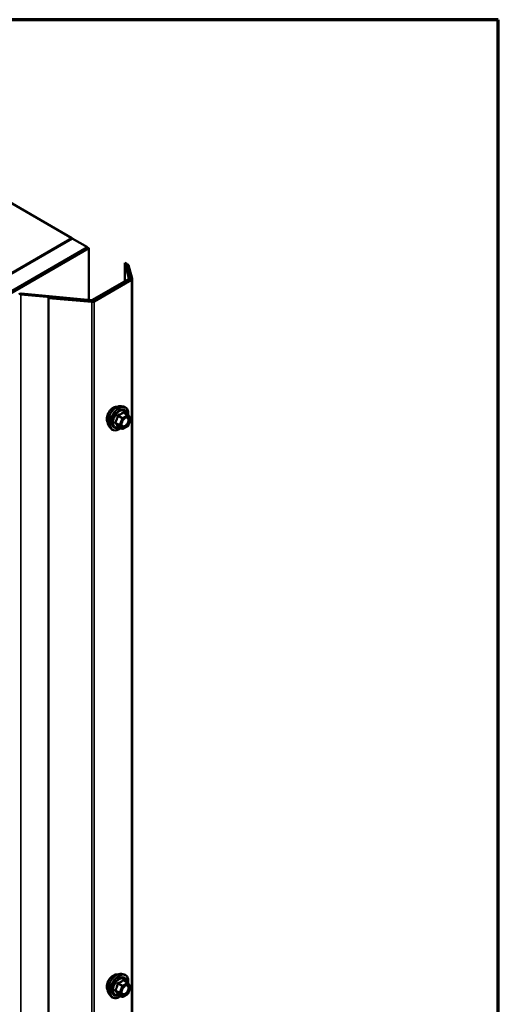
# Model space of a CAD drawing. Units: inches. Extents: x 0.6 to 33.4, y 0.6 to 21.4.
# Drawn here: x 31.9 to 33.4, y 18.4 to 21.4 of the extents above; entities that cross this region are included whole.
import ezdxf

# ---------------------------------------------------------------- set-up
doc = ezdxf.new("R2010")
doc.units = ezdxf.units.IN
doc.header["$LTSCALE"] = 2
doc.header["$MEASUREMENT"] = 0
doc.layers.get('0').update_dxf_attribs({"lineweight": 13})
for name, color, linetype, lineweight in [('Border (ANSI)', 7, 'Continuous', 70), ('Visible (ANSI)', 7, 'Continuous', 50), ('Visible Narrow (ANSI)', 7, 'Continuous', 35)]:
    doc.layers.add(name, color=color, linetype=linetype, lineweight=lineweight)

# ---------------------------------------------------------------- blocks, each defined once
blk = doc.blocks.new('Borders ATAS A Border')
at = {"layer": 'Border (ANSI)'}
for p, q in [((16.7, 10.7), (0.3, 10.7)), ((16.7, 0.3), (16.7, 10.7))]:
    blk.add_line(p, q, dxfattribs=at)

msp = doc.modelspace()

# ---------------------------------------------------------------- linework, layer by layer
at = {"layer": 'Visible (ANSI)'}
for p, q in [((32.09061, 20.72958), (31.76062, 20.9201)), ((26.43469, 17.46305), (32.09155, 20.72904)), ((31.59752, 20.4449), (32.09061, 20.72958)), ((32.09061, 20.72958), (32.09061, 20.7285)), ((32.13869, 20.70182), (32.09155, 20.72904)), ((26.48183, 17.43584), (32.13869, 20.70182)), ((26.48278, 17.43529), (32.13963, 20.70128)), ((26.48579, 17.43355), (32.14265, 20.69954)), ((32.13869, 20.70073), (32.13869, 20.70182)), ((32.14265, 20.69954), (32.13963, 20.70128)), ((32.14265, 20.54051), (32.14265, 20.69954)), ((32.25295, 20.65359), (32.25295, 20.59769)), ((32.25295, 20.65359), (32.26585, 20.60657)), ((32.25809, 20.65063), (32.25295, 20.65359)), ((32.27007, 20.60696), (32.25809, 20.65063)), ((32.25969, 20.6497), (32.25969, 20.64478)), ((32.26482, 20.64674), (32.25969, 20.6497)), ((32.25969, 20.6497), (32.27183, 20.60545)), ((32.27605, 20.60583), (32.26482, 20.64674)), ((32.26466, 20.60444), (32.15392, 20.54051)), ((32.27063, 20.60332), (32.15586, 20.53706)), ((32.15693, 20.53876), (32.26767, 20.6027)), ((32.15887, 20.53531), (32.27365, 20.60158)), ((32.27017, 20.60619), (32.27017, 20.60306)), ((32.27615, 20.60506), (32.27615, 14.07309)), ((31.93405, 20.55709), (32.14956, 20.53738)), ((32.15023, 20.53982), (31.93472, 20.55952)), ((32.01903, 20.54854), (32.01836, 20.54611)), ((32.01836, 20.54611), (32.15151, 20.53393)), ((32.01836, 14.01413), (32.01836, 20.54611)), ((32.15217, 20.53636), (32.01903, 20.54854)), ((32.24283, 20.21443), (32.25071, 20.21283)), ((32.2625, 20.18719), (32.24941, 20.19474)), ((32.26326, 20.18649), (32.27077, 20.1758)), ((32.20615, 20.15089), (32.21147, 20.14488)), ((32.24507, 20.14431), (32.23199, 20.15187)), ((32.2625, 20.15299), (32.24747, 20.14431)), ((32.27105, 20.17356), (32.26354, 20.1542)), ((32.24283, 18.47257), (32.25071, 18.47097)), ((32.2625, 18.44533), (32.24941, 18.45288)), ((32.26326, 18.44463), (32.27077, 18.43395)), ((32.27105, 18.4317), (32.26354, 18.41234)), ((32.20615, 18.40903), (32.21147, 18.40302)), ((32.24507, 18.40245), (32.23199, 18.41001)), ((32.2625, 18.41113), (32.24747, 18.40245))]:
    msp.add_line(p, q, dxfattribs=at)
for centre, start, end in [((32.2613, 20.18511), 35.10391, 60), ((32.2613, 20.15506), 300, 338.79398), ((32.26881, 20.17442), 338.79398, 35.10391), ((32.24627, 20.14639), 240, 300), ((32.2613, 18.44325), 35.10391, 60), ((32.26881, 18.43257), 338.79398, 35.10391), ((32.24627, 18.40453), 240, 300), ((32.2613, 18.4132), 300, 338.79398)]:
    msp.add_arc(centre, 0.0024, start, end, dxfattribs=at)
for centre, major_axis, start_param, end_param in [((32.26164, 20.60619), (0.00427, 0), 5.4977871, 6.4402649), ((32.26164, 20.60619), (0.00853, 0), 5.4977871, 6.4402649), ((32.26762, 20.60506), (0.00427, 0), 5.4977871, 6.4402649), ((32.26762, 20.60506), (0.00853, 0), 5.4977871, 6.4402649), ((31.93339, 20.55466), (-0.00853, 0), 4.5553093, 5.4977871), ((31.93339, 20.55466), (0.00427, 0), 1.4137167, 2.3561945), ((32.1509, 20.54225), (0.00853, 0), 4.5553093, 5.4977871), ((32.1509, 20.54225), (-0.00427, 0), 1.4137167, 2.3561945), ((32.15284, 20.5388), (0.00853, 0), 4.5553093, 5.4977871), ((32.15284, 20.5388), (-0.00427, 0), 1.4137167, 2.3561945)]:
    msp.add_ellipse(centre, major_axis=major_axis, ratio=0.5773503, start_param=start_param, end_param=end_param, dxfattribs=at)
for points, knots in [([(32.20132, 20.16397), (32.20091, 20.16444), (32.20054, 20.16494), (32.19916, 20.16712), (32.19845, 20.16907), (32.19766, 20.17352), (32.19762, 20.17605), (32.19823, 20.18137), (32.1989, 20.18416), (32.20084, 20.1897), (32.20213, 20.19246), (32.20518, 20.19767), (32.20695, 20.20012), (32.21081, 20.2045), (32.21291, 20.20641), (32.21722, 20.20951), (32.21945, 20.21069), (32.22382, 20.21216), (32.22596, 20.21245), (32.22835, 20.2122), (32.22872, 20.21215), (32.22909, 20.21207)], [5.6894727, 5.6894727, 5.6894727, 5.6894727, 5.7909072, 5.7909072, 6.0999016, 6.0999016, 6.4256683, 6.4256683, 6.7535463, 6.7535463, 7.0801067, 7.0801067, 7.4061037, 7.4061037, 7.732744, 7.732744, 8.0606802, 8.0606802, 8.3858374, 8.3858374, 8.4476943, 8.4476943, 8.4476943, 8.4476943]), ([(32.20615, 20.15089), (32.20453, 20.15272), (32.20331, 20.15497), (32.20161, 20.16028), (32.20121, 20.1634), (32.20132, 20.17014), (32.20186, 20.17378), (32.20383, 20.18112), (32.20525, 20.18483), (32.20881, 20.19196), (32.21095, 20.19538), (32.21574, 20.20161), (32.2184, 20.20442), (32.22399, 20.20917), (32.22693, 20.21109), (32.23285, 20.21381), (32.23583, 20.21461), (32.24011, 20.2148), (32.2415, 20.21471), (32.24283, 20.21443)], [5.6884082, 5.6884082, 5.6884082, 5.6884082, 5.9803936, 5.9803936, 6.3020273, 6.3020273, 6.6341058, 6.6341058, 6.9648941, 6.9648941, 7.2942246, 7.2942246, 7.6239053, 7.6239053, 7.9554641, 7.9554641, 8.2861597, 8.2861597, 8.4487588, 8.4487588, 8.4487588, 8.4487588]), ([(32.25071, 20.21283), (32.25323, 20.21231), (32.25553, 20.21118), (32.25932, 20.20784), (32.26082, 20.20566), (32.26299, 20.2004), (32.26362, 20.19727), (32.26386, 20.19148), (32.26373, 20.18896), (32.26336, 20.18635)], [2.1655735, 2.1655735, 2.1655735, 2.1655735, 2.4719009, 2.4719009, 2.7746332, 2.7746332, 3.0934503, 3.0934503, 3.3176277, 3.3176277, 3.3176277, 3.3176277]), ([(32.24412, 20.15382), (32.2437, 20.15464), (32.24339, 20.15571), (32.24316, 20.15815), (32.24321, 20.15948), (32.24364, 20.16233), (32.24404, 20.16384), (32.24516, 20.16691), (32.24589, 20.16846), (32.24761, 20.17142), (32.2486, 20.17282), (32.25073, 20.17532), (32.25187, 20.17642), (32.25414, 20.17819), (32.25527, 20.17887), (32.25739, 20.17979), (32.25836, 20.18003), (32.25923, 20.18009), (32.25926, 20.18009), (32.25928, 20.18009)], [5.8562372, 5.8562372, 5.8562372, 5.8562372, 6.1806184, 6.1806184, 6.4754799, 6.4754799, 6.7729937, 6.7729937, 7.0747302, 7.0747302, 7.3779996, 7.3779996, 7.679591, 7.679591, 7.9768112, 7.9768112, 8.271911, 8.271911, 8.2809298, 8.2809298, 8.2809298, 8.2809298]), ([(32.23163, 20.15201), (32.23163, 20.15201), (32.23163, 20.15201), (32.23165, 20.152), (32.23169, 20.152), (32.23181, 20.15196), (32.23189, 20.15192), (32.23199, 20.15187)], [0.050221333, 0.050221333, 0.050221333, 0.050221333, 0.053570787, 0.053570787, 0.06338584, 0.06338584, 0.07248921, 0.07248921, 0.07248921, 0.07248921]), ([(32.24048, 20.14697), (32.23888, 20.14573), (32.23726, 20.14465), (32.23256, 20.14196), (32.22945, 20.14077), (32.22353, 20.1397), (32.22071, 20.1398), (32.21574, 20.14131), (32.21359, 20.14264), (32.21171, 20.14461), (32.21159, 20.14475), (32.21147, 20.14488)], [4.5453782, 4.5453782, 4.5453782, 4.5453782, 4.7177831, 4.7177831, 5.0434168, 5.0434168, 5.3636974, 5.3636974, 5.6671991, 5.6671991, 5.6884082, 5.6884082, 5.6884082, 5.6884082]), ([(32.20132, 18.42212), (32.20091, 18.42258), (32.20054, 18.42308), (32.19916, 18.42526), (32.19845, 18.42721), (32.19766, 18.43166), (32.19762, 18.43419), (32.19823, 18.43951), (32.1989, 18.4423), (32.20084, 18.44784), (32.20213, 18.4506), (32.20518, 18.45581), (32.20695, 18.45826), (32.21081, 18.46264), (32.21291, 18.46455), (32.21722, 18.46765), (32.21945, 18.46883), (32.22382, 18.4703), (32.22596, 18.47059), (32.22835, 18.47034), (32.22872, 18.47029), (32.22909, 18.47021)], [5.6894727, 5.6894727, 5.6894727, 5.6894727, 5.7909072, 5.7909072, 6.0999016, 6.0999016, 6.4256683, 6.4256683, 6.7535463, 6.7535463, 7.0801067, 7.0801067, 7.4061037, 7.4061037, 7.732744, 7.732744, 8.0606802, 8.0606802, 8.3858374, 8.3858374, 8.4476943, 8.4476943, 8.4476943, 8.4476943]), ([(32.20615, 18.40903), (32.20453, 18.41086), (32.20331, 18.41312), (32.20161, 18.41842), (32.20121, 18.42154), (32.20132, 18.42828), (32.20186, 18.43192), (32.20383, 18.43926), (32.20525, 18.44297), (32.20881, 18.4501), (32.21095, 18.45352), (32.21574, 18.45975), (32.2184, 18.46256), (32.22399, 18.46731), (32.22693, 18.46924), (32.23285, 18.47196), (32.23583, 18.47275), (32.24011, 18.47295), (32.2415, 18.47285), (32.24283, 18.47257)], [5.6884082, 5.6884082, 5.6884082, 5.6884082, 5.9803936, 5.9803936, 6.3020273, 6.3020273, 6.6341058, 6.6341058, 6.9648941, 6.9648941, 7.2942246, 7.2942246, 7.6239053, 7.6239053, 7.9554641, 7.9554641, 8.2861597, 8.2861597, 8.4487588, 8.4487588, 8.4487588, 8.4487588]), ([(32.25071, 18.47097), (32.25323, 18.47046), (32.25553, 18.46932), (32.25932, 18.46598), (32.26082, 18.4638), (32.26299, 18.45854), (32.26362, 18.45541), (32.26386, 18.44962), (32.26373, 18.4471), (32.26336, 18.4445)], [2.1655735, 2.1655735, 2.1655735, 2.1655735, 2.4719009, 2.4719009, 2.7746332, 2.7746332, 3.0934503, 3.0934503, 3.3176277, 3.3176277, 3.3176277, 3.3176277]), ([(32.24412, 18.41196), (32.2437, 18.41278), (32.24339, 18.41385), (32.24316, 18.41629), (32.24321, 18.41762), (32.24364, 18.42047), (32.24404, 18.42198), (32.24516, 18.42505), (32.24589, 18.4266), (32.24761, 18.42956), (32.2486, 18.43096), (32.25073, 18.43346), (32.25187, 18.43456), (32.25414, 18.43633), (32.25527, 18.43701), (32.25739, 18.43793), (32.25836, 18.43817), (32.25923, 18.43823), (32.25926, 18.43823), (32.25928, 18.43823)], [5.8562372, 5.8562372, 5.8562372, 5.8562372, 6.1806184, 6.1806184, 6.4754799, 6.4754799, 6.7729937, 6.7729937, 7.0747302, 7.0747302, 7.3779996, 7.3779996, 7.679591, 7.679591, 7.9768112, 7.9768112, 8.271911, 8.271911, 8.2809298, 8.2809298, 8.2809298, 8.2809298]), ([(32.24048, 18.40511), (32.23888, 18.40387), (32.23726, 18.40279), (32.23256, 18.4001), (32.22945, 18.39891), (32.22353, 18.39784), (32.22071, 18.39794), (32.21574, 18.39945), (32.21359, 18.40078), (32.21171, 18.40276), (32.21159, 18.40289), (32.21147, 18.40302)], [4.5453782, 4.5453782, 4.5453782, 4.5453782, 4.7177831, 4.7177831, 5.0434168, 5.0434168, 5.3636974, 5.3636974, 5.6671991, 5.6671991, 5.6884082, 5.6884082, 5.6884082, 5.6884082]), ([(32.23163, 18.41015), (32.23163, 18.41015), (32.23163, 18.41015), (32.23165, 18.41014), (32.23169, 18.41014), (32.23181, 18.4101), (32.23189, 18.41006), (32.23199, 18.41001)], [0.050221333, 0.050221333, 0.050221333, 0.050221333, 0.053570787, 0.053570787, 0.06338584, 0.06338584, 0.07248921, 0.07248921, 0.07248921, 0.07248921])]:
    msp.add_open_spline(points, degree=3, knots=knots, dxfattribs=at)
at = {"layer": 'Visible Narrow (ANSI)'}
for p, q in [((32.26767, 20.6027), (32.26466, 20.60444)), ((32.27007, 20.60696), (32.26585, 20.60657)), ((32.26585, 20.60657), (32.26585, 20.6058)), ((32.26767, 20.60161), (32.26767, 20.6027)), ((32.27365, 20.60158), (32.27063, 20.60332)), ((32.27605, 20.60583), (32.27183, 20.60545)), ((32.27183, 20.60545), (32.27183, 20.60468)), ((32.27365, 14.06961), (32.27365, 20.60158)), ((31.93405, 20.55709), (31.93472, 20.55952)), ((31.93405, 14.02512), (31.93405, 20.55709)), ((32.14956, 20.53738), (32.15023, 20.53982)), ((32.14956, 20.5366), (32.14956, 20.53738)), ((32.15151, 20.53393), (32.15217, 20.53636)), ((32.15151, 14.00196), (32.15151, 20.53393)), ((32.15693, 20.53876), (32.15392, 20.54051)), ((32.15887, 20.53531), (32.15586, 20.53706)), ((32.15693, 20.53768), (32.15693, 20.53876)), ((32.15887, 14.00334), (32.15887, 20.53531)), ((32.23196, 20.18399), (32.2448, 20.17657)), ((32.24627, 20.1784), (32.23343, 20.18582)), ((32.2613, 20.18707), (32.24627, 20.1784)), ((32.24797, 20.17546), (32.263, 20.18413)), ((32.24845, 20.19449), (32.2613, 20.18707)), ((32.263, 20.18413), (32.27051, 20.17344)), ((32.23729, 20.15721), (32.22444, 20.16463)), ((32.22444, 20.16267), (32.23729, 20.15525)), ((32.2448, 20.14456), (32.23196, 20.15198)), ((32.2448, 20.17657), (32.23729, 20.15721)), ((32.23729, 20.15525), (32.2448, 20.14456)), ((32.24046, 20.1561), (32.24797, 20.17546)), ((32.24797, 20.14541), (32.24046, 20.1561)), ((32.263, 20.15408), (32.24797, 20.14541)), ((32.27051, 20.17344), (32.263, 20.15408)), ((32.23196, 18.44213), (32.2448, 18.43471)), ((32.24627, 18.43654), (32.23343, 18.44396)), ((32.2448, 18.43471), (32.23729, 18.41535)), ((32.24046, 18.41424), (32.24797, 18.4336)), ((32.2613, 18.44521), (32.24627, 18.43654)), ((32.24797, 18.4336), (32.263, 18.44227)), ((32.24845, 18.45263), (32.2613, 18.44521)), ((32.263, 18.44227), (32.27051, 18.43159)), ((32.27051, 18.43159), (32.263, 18.41222)), ((32.23729, 18.41535), (32.22444, 18.42277)), ((32.22444, 18.42081), (32.23729, 18.41339)), ((32.2448, 18.4027), (32.23196, 18.41012)), ((32.23729, 18.41339), (32.2448, 18.4027)), ((32.24797, 18.40355), (32.24046, 18.41424)), ((32.263, 18.41222), (32.24797, 18.40355))]:
    msp.add_line(p, q, dxfattribs=at)
for centre, major_axis, ratio, start_param, end_param in [((32.21815, 20.18633), (-0.01417, -0.02454), 0.5773503, 3.3535374, 6.0712406), ((32.22803, 20.18062), (-0.01868, -0.03236), 0.5773503, 3.3322137, 6.0925643), ((32.23487, 20.17667), (-0.01998, -0.0346), 0.5773503, 3.3322137, 6.0925643), ((32.23606, 20.17598), (-0.01933, -0.03349), 0.5773503, 2.2016566, 7.2194205), ((32.23606, 20.17598), (0.01621, 0.02808), 0.5773503, 5.4975062, 10.2104571), ((32.23716, 20.17535), (-0.01407, -0.02437), 0.5773503, 2.5227558, 6.9020222), ((32.23049, 20.18412), (-0.00239, 0.00024), 0.009094, 4.0502968, 4.9969134), ((32.23343, 20.18778), (0.00064, -0.00231), 0.3546411, 4.671027, 5.6176437), ((32.24627, 20.17644), (-0.0012, -0.00208), 0.5773503, 3.9269908, 4.9741884), ((32.24627, 20.17644), (-0.0012, 0.00208), 0.5773503, 3.9269908, 5.4977871), ((32.24845, 20.19645), (-0.00184, 0.00154), 0.7354565, 1.175016, 2.1216326), ((32.25139, 20.19619), (-0.00176, -0.00163), 0.5541429, 5.5932454, 6.1714459), ((32.2613, 20.18511), (0.0012, 0.00208), 0.5773503, 0, 0.7853982), ((32.2613, 20.18511), (0.0012, -0.00208), 0.5773503, 0.7853982, 2.3561945), ((32.2613, 20.18511), (0.00196, 0.00138), 0.7886751, 5.0632684, 6.2831853), ((32.22297, 20.16476), (0.00189, -0.00148), 0.3899094, 1.028375, 1.9749917), ((32.22297, 20.16084), (0.00176, 0.00163), 0.5541429, 0.2566768, 1.2032934), ((32.23049, 20.15015), (0.0023, 0.00068), 0.9349583, 0.6381218, 1.5847384), ((32.23876, 20.15708), (-0.0012, -0.00208), 0.5773503, 4.9741884, 6.0213859), ((32.23876, 20.15708), (-0.00224, 0.00087), 0.2113249, 0.938882, 2.5096783), ((32.23876, 20.15708), (-0.00196, -0.00138), 0.7886751, 0.3508794, 1.9216757), ((32.24627, 20.17644), (0.00224, -0.00087), 0.2113249, 4.0804747, 5.651271), ((32.25529, 20.17634), (-0.0012, 0.00208), 0.5768814, 0.5312497, 0.7849926), ((32.2613, 20.15506), (0.0012, -0.00208), 0.5773503, 0, 0.7853982), ((32.2613, 20.15506), (0.00224, -0.00087), 0.2113249, 5.651271, 6.2831853), ((32.26881, 20.17442), (0.00196, 0.00138), 0.7886751, 5.0632684, 6.2831853), ((32.26881, 20.17442), (0.00224, -0.00087), 0.2113249, 5.651271, 6.2831853), ((32.24627, 20.14639), (-0.00196, -0.00138), 0.7886751, 0.3508794, 1.9216757), ((32.24627, 20.14639), (-0.0012, -0.00208), 0.5773503, 6.0213859, 6.2831853), ((32.24627, 20.14639), (0.0012, -0.00208), 0.5773503, 0, 0.7853982), ((32.21815, 18.44447), (-0.01417, -0.02454), 0.5773503, 3.3535374, 6.0712406), ((32.22803, 18.43876), (-0.01868, -0.03236), 0.5773503, 3.3322137, 6.0925643), ((32.23487, 18.43481), (-0.01998, -0.0346), 0.5773503, 3.3322137, 6.0925643), ((32.23606, 18.43412), (-0.01933, -0.03349), 0.5773503, 2.2016566, 7.2194205), ((32.23606, 18.43412), (0.01621, 0.02808), 0.5773503, 5.4975062, 10.2104571), ((32.23716, 18.43349), (-0.01407, -0.02437), 0.5773503, 2.5227558, 6.9020222), ((32.23049, 18.44226), (-0.00239, 0.00024), 0.009094, 4.0502968, 4.9969134), ((32.23343, 18.44592), (0.00064, -0.00231), 0.3546411, 4.671027, 5.6176437), ((32.24627, 18.43458), (-0.0012, -0.00208), 0.5773503, 3.9269908, 4.9741884), ((32.24627, 18.43458), (0.00224, -0.00087), 0.2113249, 4.0804747, 5.651271), ((32.24627, 18.43458), (-0.0012, 0.00208), 0.5773503, 3.9269908, 5.4977871), ((32.24845, 18.45459), (-0.00184, 0.00154), 0.7354565, 1.175016, 2.1216326), ((32.25139, 18.45433), (-0.00176, -0.00163), 0.5541429, 5.5932454, 6.1714459), ((32.25529, 18.43449), (-0.0012, 0.00208), 0.5768814, 0.5312497, 0.7849926), ((32.2613, 18.44325), (0.0012, 0.00208), 0.5773503, 0, 0.7853982), ((32.2613, 18.44325), (0.0012, -0.00208), 0.5773503, 0.7853982, 2.3561945), ((32.2613, 18.44325), (0.00196, 0.00138), 0.7886751, 5.0632684, 6.2831853), ((32.26881, 18.43257), (0.00196, 0.00138), 0.7886751, 5.0632684, 6.2831853), ((32.26881, 18.43257), (0.00224, -0.00087), 0.2113249, 5.651271, 6.2831853), ((32.22297, 18.4229), (0.00189, -0.00148), 0.3899094, 1.028375, 1.9749917), ((32.22297, 18.41898), (0.00176, 0.00163), 0.5541429, 0.2566768, 1.2032934), ((32.23049, 18.40829), (0.0023, 0.00068), 0.9349583, 0.6381218, 1.5847384), ((32.23876, 18.41522), (-0.0012, -0.00208), 0.5773503, 4.9741884, 6.0213859), ((32.23876, 18.41522), (-0.00224, 0.00087), 0.2113249, 0.938882, 2.5096783), ((32.23876, 18.41522), (-0.00196, -0.00138), 0.7886751, 0.3508794, 1.9216757), ((32.24627, 18.40453), (-0.00196, -0.00138), 0.7886751, 0.3508794, 1.9216757), ((32.24627, 18.40453), (-0.0012, -0.00208), 0.5773503, 6.0213859, 6.2831853), ((32.24627, 18.40453), (0.0012, -0.00208), 0.5773503, 0, 0.7853982), ((32.2613, 18.4132), (0.0012, -0.00208), 0.5773503, 0, 0.7853982), ((32.2613, 18.4132), (0.00224, -0.00087), 0.2113249, 5.651271, 6.2831853)]:
    msp.add_ellipse(centre, major_axis=major_axis, ratio=ratio, start_param=start_param, end_param=end_param, dxfattribs=at)
for centre in [(32.25548, 20.16477), (32.25548, 18.42291)]:
    msp.add_ellipse(centre, major_axis=(0.00917, 0.01589), ratio=0.5773503, dxfattribs=at)
for points, knots in [([(32.22982, 20.18421), (32.22974, 20.18322), (32.22964, 20.18223), (32.22916, 20.17884), (32.2286, 20.1765), (32.22775, 20.17431), (32.2269, 20.17212), (32.22577, 20.17009), (32.22391, 20.16746), (32.22335, 20.16673), (32.22276, 20.16602)], [-0.79389075, -0.79389075, -0.79389075, -0.79389075, -0.73452768, -0.73452768, -0.58748351, -0.58748351, -0.58748351, -0.44043934, -0.44043934, -0.38107627, -0.38107627, -0.38107627, -0.38107627]), ([(32.22444, 20.16463), (32.22503, 20.16538), (32.2256, 20.16616), (32.22749, 20.16898), (32.22866, 20.17117), (32.22957, 20.17351), (32.23048, 20.17586), (32.23113, 20.17835), (32.23172, 20.18192), (32.23185, 20.18295), (32.23196, 20.18399)], [0.38107627, 0.38107627, 0.38107627, 0.38107627, 0.44043934, 0.44043934, 0.58748351, 0.58748351, 0.58748351, 0.73452768, 0.73452768, 0.79389075, 0.79389075, 0.79389075, 0.79389075]), ([(32.23258, 20.18764), (32.23224, 20.18756), (32.23191, 20.18743), (32.23116, 20.18698), (32.23076, 20.18661), (32.23023, 20.1858), (32.23006, 20.18541), (32.22988, 20.18474), (32.22984, 20.18447), (32.22982, 20.18421)], [-0.097231966, -0.097231966, -0.097231966, -0.097231966, -0.074882683, -0.074882683, -0.041601491, -0.041601491, -0.016000573, -0.016000573, 0, 0, 0, 0]), ([(32.23196, 20.18399), (32.23194, 20.18415), (32.23193, 20.1843), (32.23197, 20.18469), (32.23204, 20.18491), (32.23231, 20.18534), (32.23253, 20.18554), (32.233, 20.18574), (32.2332, 20.18579), (32.23343, 20.18582)], [0, 0, 0, 0, 0.016000573, 0.016000573, 0.041601491, 0.041601491, 0.074882683, 0.074882683, 0.097231966, 0.097231966, 0.097231966, 0.097231966]), ([(32.24669, 20.19579), (32.24628, 20.19525), (32.24583, 20.19472), (32.24415, 20.19295), (32.24271, 20.19179), (32.24101, 20.19081), (32.23931, 20.18983), (32.23735, 20.18902), (32.23437, 20.18811), (32.23348, 20.18787), (32.23258, 20.18764)], [-0.79343171, -0.79343171, -0.79343171, -0.79343171, -0.73407951, -0.73407951, -0.58703534, -0.58703534, -0.58703534, -0.43999117, -0.43999117, -0.38063897, -0.38063897, -0.38063897, -0.38063897]), ([(32.23343, 20.18582), (32.23436, 20.18608), (32.23529, 20.18636), (32.23841, 20.18741), (32.24049, 20.18831), (32.24231, 20.18936), (32.24413, 20.19041), (32.24569, 20.19161), (32.24751, 20.19342), (32.248, 20.19395), (32.24845, 20.19449)], [0.38063897, 0.38063897, 0.38063897, 0.38063897, 0.43999117, 0.43999117, 0.58703534, 0.58703534, 0.58703534, 0.73407951, 0.73407951, 0.79343171, 0.79343171, 0.79343171, 0.79343171]), ([(32.25359, 20.17732), (32.25499, 20.17813), (32.2564, 20.1786), (32.25924, 20.17876), (32.26063, 20.17826), (32.26257, 20.17629), (32.26318, 20.17492), (32.26364, 20.1717), (32.26353, 20.16991), (32.26271, 20.1663), (32.26205, 20.16451), (32.2604, 20.16131), (32.25946, 20.15988), (32.25751, 20.15751), (32.25654, 20.15653), (32.25489, 20.15521), (32.25424, 20.15476), (32.2536, 20.15439), (32.2526, 20.15382), (32.25161, 20.15342), (32.24913, 20.15287), (32.24772, 20.15304), (32.24552, 20.1543), (32.24469, 20.15535), (32.2436, 20.1584), (32.2435, 20.16058), (32.24403, 20.16343), (32.24414, 20.16395), (32.24429, 20.16447)], [-0.8356439, -0.8356439, -0.8356439, -0.8356439, -0.7228785, -0.7228785, -0.5843537, -0.5843537, -0.4580668, -0.4580668, -0.3396703, -0.3396703, -0.2306045, -0.2306045, -0.1346235, -0.1346235, -0.0517783, -0.0517783, 0, 0, 0, 0.0802803, 0.0802803, 0.2087287, 0.2087287, 0.3306097, 0.3306097, 0.4799833, 0.4799833, 0.5125787, 0.5125787, 0.5125787, 0.5125787]), ([(32.24412, 20.15382), (32.24469, 20.15271), (32.24549, 20.15184), (32.24776, 20.15053), (32.24939, 20.15034), (32.25225, 20.15097), (32.2534, 20.15143), (32.25454, 20.15209), (32.25528, 20.15252), (32.25603, 20.15303), (32.25793, 20.15456), (32.25905, 20.15568), (32.2613, 20.15842), (32.26238, 20.16007), (32.26429, 20.16376), (32.26505, 20.16582), (32.266, 20.16998), (32.26612, 20.17205), (32.26559, 20.17577), (32.26488, 20.17734), (32.26266, 20.17961), (32.26107, 20.18018), (32.25928, 20.18009)], [-0.3046059, -0.3046059, -0.3046059, -0.3046059, -0.2087287, -0.2087287, -0.0802803, -0.0802803, 0, 0, 0, 0.0517783, 0.0517783, 0.1346235, 0.1346235, 0.2306045, 0.2306045, 0.3396703, 0.3396703, 0.4580668, 0.4580668, 0.5843537, 0.5843537, 0.7218426, 0.7218426, 0.7218426, 0.7218426]), ([(32.24946, 20.19555), (32.24925, 20.19578), (32.24902, 20.19598), (32.24846, 20.19635), (32.24811, 20.19646), (32.24752, 20.19641), (32.24728, 20.19632), (32.24693, 20.19606), (32.24681, 20.19594), (32.24669, 20.19579)], [-0.097231966, -0.097231966, -0.097231966, -0.097231966, -0.074882683, -0.074882683, -0.041601491, -0.041601491, -0.016000573, -0.016000573, 0, 0, 0, 0]), ([(32.24845, 20.19449), (32.24848, 20.19458), (32.24852, 20.19466), (32.24864, 20.19483), (32.24875, 20.19488), (32.24903, 20.19491), (32.24921, 20.19486), (32.24941, 20.19474)], [0, 0, 0, 0, 0.016000573, 0.016000573, 0.041601491, 0.041601491, 0.07248921, 0.07248921, 0.07248921, 0.07248921]), ([(32.22276, 20.16602), (32.22254, 20.16575), (32.22236, 20.16546), (32.22204, 20.16473), (32.22196, 20.16426), (32.22205, 20.16348), (32.22217, 20.16315), (32.22246, 20.16267), (32.2226, 20.16249), (32.22276, 20.16233)], [-0.097231966, -0.097231966, -0.097231966, -0.097231966, -0.074882683, -0.074882683, -0.041601491, -0.041601491, -0.016000573, -0.016000573, 0, 0, 0, 0]), ([(32.22276, 20.16233), (32.22335, 20.16174), (32.22391, 20.16116), (32.22577, 20.15917), (32.2269, 20.15784), (32.22775, 20.15663), (32.2286, 20.15542), (32.22916, 20.15434), (32.22964, 20.15301), (32.22974, 20.15264), (32.22982, 20.15229)], [-0.79389075, -0.79389075, -0.79389075, -0.79389075, -0.73452768, -0.73452768, -0.58748351, -0.58748351, -0.58748351, -0.44043934, -0.44043934, -0.38107627, -0.38107627, -0.38107627, -0.38107627]), ([(32.22444, 20.16267), (32.22433, 20.16277), (32.22423, 20.16288), (32.22402, 20.16317), (32.22394, 20.16336), (32.22388, 20.16379), (32.22393, 20.16403), (32.22416, 20.16438), (32.22429, 20.16451), (32.22444, 20.16463)], [0, 0, 0, 0, 0.016000573, 0.016000573, 0.041601491, 0.041601491, 0.074882683, 0.074882683, 0.097231966, 0.097231966, 0.097231966, 0.097231966]), ([(32.23196, 20.15198), (32.23185, 20.15233), (32.23172, 20.15271), (32.23113, 20.1541), (32.23048, 20.15524), (32.22957, 20.15653), (32.22866, 20.15782), (32.22749, 20.15927), (32.2256, 20.16141), (32.22503, 20.16203), (32.22444, 20.16267)], [0.38107627, 0.38107627, 0.38107627, 0.38107627, 0.44043934, 0.44043934, 0.58748351, 0.58748351, 0.58748351, 0.73452768, 0.73452768, 0.79389075, 0.79389075, 0.79389075, 0.79389075]), ([(32.22982, 20.15229), (32.22985, 20.15216), (32.22992, 20.15205), (32.23022, 20.15184), (32.23051, 20.15176), (32.23117, 20.15176), (32.2315, 20.1518), (32.2319, 20.15188), (32.23192, 20.15188), (32.23195, 20.15189)], [-0.097231966, -0.097231966, -0.097231966, -0.097231966, -0.074882683, -0.074882683, -0.041601491, -0.041601491, -0.016000573, -0.016000573, -0.014137847, -0.014137847, -0.014137847, -0.014137847]), ([(32.23199, 20.15187), (32.23199, 20.15187), (32.23198, 20.15187), (32.23194, 20.1519), (32.23193, 20.15194), (32.23196, 20.15198)], [0.07248921, 0.07248921, 0.07248921, 0.07248921, 0.074882683, 0.074882683, 0.097231966, 0.097231966, 0.097231966, 0.097231966]), ([(32.25014, 20.17462), (32.25017, 20.17465), (32.25021, 20.17468), (32.2513, 20.17577), (32.25245, 20.17667), (32.25359, 20.17732)], [0.741468068, 0.741468068, 0.741468068, 0.741468068, 0.744142609, 0.744142609, 0.835643919, 0.835643919, 0.835643919, 0.835643919]), ([(32.22982, 18.44235), (32.22974, 18.44136), (32.22964, 18.44037), (32.22916, 18.43698), (32.2286, 18.43464), (32.22775, 18.43245), (32.2269, 18.43026), (32.22577, 18.42823), (32.22391, 18.4256), (32.22335, 18.42487), (32.22276, 18.42416)], [-0.79389075, -0.79389075, -0.79389075, -0.79389075, -0.73452768, -0.73452768, -0.58748351, -0.58748351, -0.58748351, -0.44043934, -0.44043934, -0.38107627, -0.38107627, -0.38107627, -0.38107627]), ([(32.22444, 18.42277), (32.22503, 18.42352), (32.2256, 18.4243), (32.22749, 18.42712), (32.22866, 18.42931), (32.22957, 18.43165), (32.23048, 18.434), (32.23113, 18.43649), (32.23172, 18.44006), (32.23185, 18.44109), (32.23196, 18.44213)], [0.38107627, 0.38107627, 0.38107627, 0.38107627, 0.44043934, 0.44043934, 0.58748351, 0.58748351, 0.58748351, 0.73452768, 0.73452768, 0.79389075, 0.79389075, 0.79389075, 0.79389075]), ([(32.23258, 18.44578), (32.23224, 18.4457), (32.23191, 18.44557), (32.23116, 18.44512), (32.23076, 18.44475), (32.23023, 18.44394), (32.23006, 18.44355), (32.22988, 18.44288), (32.22984, 18.44261), (32.22982, 18.44235)], [-0.097231966, -0.097231966, -0.097231966, -0.097231966, -0.074882683, -0.074882683, -0.041601491, -0.041601491, -0.016000573, -0.016000573, 0, 0, 0, 0]), ([(32.23196, 18.44213), (32.23194, 18.44229), (32.23193, 18.44244), (32.23197, 18.44283), (32.23204, 18.44305), (32.23231, 18.44348), (32.23253, 18.44368), (32.233, 18.44388), (32.2332, 18.44393), (32.23343, 18.44396)], [0, 0, 0, 0, 0.016000573, 0.016000573, 0.041601491, 0.041601491, 0.074882683, 0.074882683, 0.097231966, 0.097231966, 0.097231966, 0.097231966]), ([(32.24669, 18.45393), (32.24628, 18.45339), (32.24583, 18.45287), (32.24415, 18.45109), (32.24271, 18.44993), (32.24101, 18.44895), (32.23931, 18.44797), (32.23735, 18.44716), (32.23437, 18.44625), (32.23348, 18.44601), (32.23258, 18.44578)], [-0.79343171, -0.79343171, -0.79343171, -0.79343171, -0.73407951, -0.73407951, -0.58703534, -0.58703534, -0.58703534, -0.43999117, -0.43999117, -0.38063897, -0.38063897, -0.38063897, -0.38063897]), ([(32.23343, 18.44396), (32.23436, 18.44422), (32.23529, 18.4445), (32.23841, 18.44555), (32.24049, 18.44645), (32.24231, 18.4475), (32.24413, 18.44855), (32.24569, 18.44975), (32.24751, 18.45156), (32.248, 18.45209), (32.24845, 18.45263)], [0.38063897, 0.38063897, 0.38063897, 0.38063897, 0.43999117, 0.43999117, 0.58703534, 0.58703534, 0.58703534, 0.73407951, 0.73407951, 0.79343171, 0.79343171, 0.79343171, 0.79343171]), ([(32.25359, 18.43547), (32.25499, 18.43627), (32.2564, 18.43674), (32.25924, 18.4369), (32.26063, 18.4364), (32.26257, 18.43443), (32.26318, 18.43307), (32.26364, 18.42984), (32.26353, 18.42805), (32.26271, 18.42444), (32.26205, 18.42265), (32.2604, 18.41945), (32.25946, 18.41802), (32.25751, 18.41565), (32.25654, 18.41467), (32.25489, 18.41335), (32.25424, 18.4129), (32.2536, 18.41253), (32.2526, 18.41196), (32.25161, 18.41156), (32.24913, 18.41101), (32.24772, 18.41118), (32.24552, 18.41244), (32.24469, 18.41349), (32.2436, 18.41654), (32.2435, 18.41872), (32.24403, 18.42157), (32.24414, 18.42209), (32.24429, 18.42261)], [-0.8356439, -0.8356439, -0.8356439, -0.8356439, -0.7228785, -0.7228785, -0.5843537, -0.5843537, -0.4580668, -0.4580668, -0.3396703, -0.3396703, -0.2306045, -0.2306045, -0.1346235, -0.1346235, -0.0517783, -0.0517783, 0, 0, 0, 0.0802803, 0.0802803, 0.2087287, 0.2087287, 0.3306097, 0.3306097, 0.4799833, 0.4799833, 0.5125787, 0.5125787, 0.5125787, 0.5125787]), ([(32.24412, 18.41196), (32.24469, 18.41085), (32.24549, 18.40998), (32.24776, 18.40867), (32.24939, 18.40848), (32.25225, 18.40911), (32.2534, 18.40957), (32.25454, 18.41023), (32.25528, 18.41066), (32.25603, 18.41117), (32.25793, 18.4127), (32.25905, 18.41383), (32.2613, 18.41656), (32.26238, 18.41821), (32.26429, 18.4219), (32.26505, 18.42396), (32.266, 18.42812), (32.26612, 18.43019), (32.26559, 18.43391), (32.26488, 18.43549), (32.26266, 18.43775), (32.26107, 18.43832), (32.25928, 18.43823)], [-0.3046059, -0.3046059, -0.3046059, -0.3046059, -0.2087287, -0.2087287, -0.0802803, -0.0802803, 0, 0, 0, 0.0517783, 0.0517783, 0.1346235, 0.1346235, 0.2306045, 0.2306045, 0.3396703, 0.3396703, 0.4580668, 0.4580668, 0.5843537, 0.5843537, 0.7218426, 0.7218426, 0.7218426, 0.7218426]), ([(32.24946, 18.45369), (32.24925, 18.45392), (32.24902, 18.45412), (32.24846, 18.45449), (32.24811, 18.4546), (32.24752, 18.45456), (32.24728, 18.45446), (32.24693, 18.4542), (32.24681, 18.45408), (32.24669, 18.45393)], [-0.097231966, -0.097231966, -0.097231966, -0.097231966, -0.074882683, -0.074882683, -0.041601491, -0.041601491, -0.016000573, -0.016000573, 0, 0, 0, 0]), ([(32.24845, 18.45263), (32.24848, 18.45272), (32.24852, 18.4528), (32.24864, 18.45297), (32.24875, 18.45303), (32.24903, 18.45305), (32.24921, 18.453), (32.24941, 18.45288)], [0, 0, 0, 0, 0.016000573, 0.016000573, 0.041601491, 0.041601491, 0.07248921, 0.07248921, 0.07248921, 0.07248921]), ([(32.25014, 18.43276), (32.25017, 18.43279), (32.25021, 18.43282), (32.2513, 18.43391), (32.25245, 18.43481), (32.25359, 18.43547)], [0.741468068, 0.741468068, 0.741468068, 0.741468068, 0.744142609, 0.744142609, 0.835643919, 0.835643919, 0.835643919, 0.835643919]), ([(32.22276, 18.42416), (32.22254, 18.42389), (32.22236, 18.4236), (32.22204, 18.42287), (32.22196, 18.4224), (32.22205, 18.42162), (32.22217, 18.42129), (32.22246, 18.42081), (32.2226, 18.42063), (32.22276, 18.42048)], [-0.097231966, -0.097231966, -0.097231966, -0.097231966, -0.074882683, -0.074882683, -0.041601491, -0.041601491, -0.016000573, -0.016000573, 0, 0, 0, 0]), ([(32.22276, 18.42048), (32.22335, 18.41988), (32.22391, 18.4193), (32.22577, 18.41731), (32.2269, 18.41598), (32.22775, 18.41477), (32.2286, 18.41356), (32.22916, 18.41248), (32.22964, 18.41115), (32.22974, 18.41078), (32.22982, 18.41043)], [-0.79389075, -0.79389075, -0.79389075, -0.79389075, -0.73452768, -0.73452768, -0.58748351, -0.58748351, -0.58748351, -0.44043934, -0.44043934, -0.38107627, -0.38107627, -0.38107627, -0.38107627]), ([(32.22444, 18.42081), (32.22433, 18.42091), (32.22423, 18.42102), (32.22402, 18.42131), (32.22394, 18.4215), (32.22388, 18.42193), (32.22393, 18.42217), (32.22416, 18.42252), (32.22429, 18.42265), (32.22444, 18.42277)], [0, 0, 0, 0, 0.016000573, 0.016000573, 0.041601491, 0.041601491, 0.074882683, 0.074882683, 0.097231966, 0.097231966, 0.097231966, 0.097231966]), ([(32.23196, 18.41012), (32.23185, 18.41047), (32.23172, 18.41085), (32.23113, 18.41224), (32.23048, 18.41338), (32.22957, 18.41467), (32.22866, 18.41597), (32.22749, 18.41741), (32.2256, 18.41955), (32.22503, 18.42017), (32.22444, 18.42081)], [0.38107627, 0.38107627, 0.38107627, 0.38107627, 0.44043934, 0.44043934, 0.58748351, 0.58748351, 0.58748351, 0.73452768, 0.73452768, 0.79389075, 0.79389075, 0.79389075, 0.79389075]), ([(32.22982, 18.41043), (32.22985, 18.4103), (32.22992, 18.41019), (32.23022, 18.40998), (32.23051, 18.40991), (32.23117, 18.4099), (32.2315, 18.40994), (32.2319, 18.41002), (32.23192, 18.41002), (32.23195, 18.41003)], [-0.097231966, -0.097231966, -0.097231966, -0.097231966, -0.074882683, -0.074882683, -0.041601491, -0.041601491, -0.016000573, -0.016000573, -0.014137847, -0.014137847, -0.014137847, -0.014137847]), ([(32.23199, 18.41001), (32.23199, 18.41001), (32.23198, 18.41001), (32.23194, 18.41004), (32.23193, 18.41008), (32.23196, 18.41012)], [0.07248921, 0.07248921, 0.07248921, 0.07248921, 0.074882683, 0.074882683, 0.097231966, 0.097231966, 0.097231966, 0.097231966])]:
    msp.add_open_spline(points, degree=3, knots=knots, dxfattribs=at)
for points in [[(32.25092, 20.19388), (32.25045, 20.19442), (32.24996, 20.19498), (32.24946, 20.19555)], [(32.25092, 18.45202), (32.25045, 18.45256), (32.24996, 18.45312), (32.24946, 18.45369)]]:
    msp.add_open_spline(points, degree=3, dxfattribs=at)

# ---------------------------------------------------------------- block references
at = {"xscale": 2, "yscale": 2, "zscale": 2}
msp.add_blockref('Borders ATAS A Border', (0, 0), dxfattribs=at)

doc.saveas('drawing.dxf')
